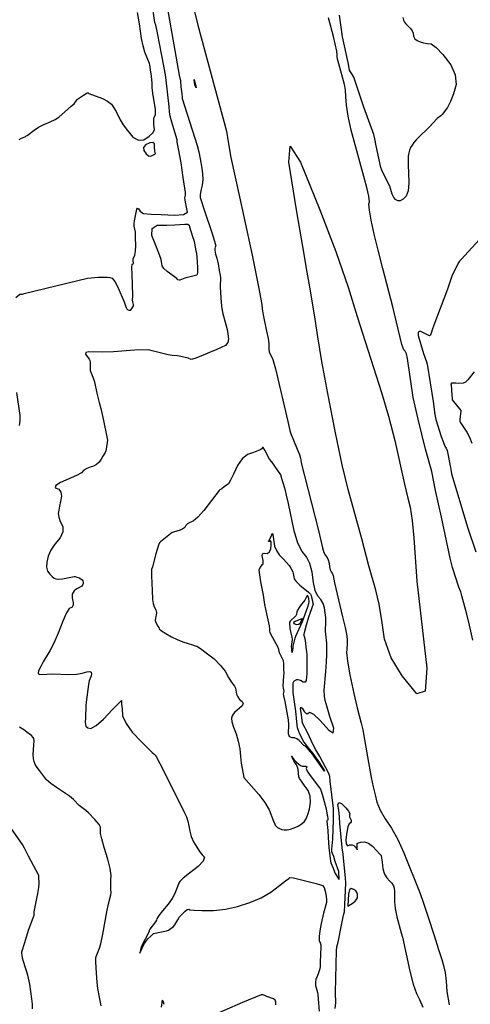
# Model space of a CAD drawing. Extents: x 364695 to 367895, y 1016579 to 1019579.
# Drawn here: x 365241 to 365464, y 1018087 to 1018573 of the extents above; entities that cross this region are included whole.
import ezdxf

# ---------------------------------------------------------------- set-up
doc = ezdxf.new("R2010")
doc.units = 0
doc.header["$MEASUREMENT"] = 0
doc.layers.add('INDEX', color=1, linetype='CONTINUOUS')
doc.layers.add('INTER', color=33, linetype='CONTINUOUS')

msp = doc.modelspace()

# ---------------------------------------------------------------- linework, layer by layer
at = {"layer": 'INDEX'}
msp.add_lwpolyline([(365465.9, 1018398.91), (365462.77, 1018394.93), (365461.64, 1018393.85), (365460.51, 1018393.28), (365458.15, 1018393.19), (365456.85, 1018393.24), (365455.48, 1018393.37), (365454.64, 1018393.28), (365454.32, 1018392.98), (365454.54, 1018392.46), (365454.88, 1018387.36), (365454.92, 1018385.83), (365454.95, 1018385.05), (365457.75, 1018381.6), (365458.71, 1018380.47), (365459.24, 1018379.82), (365459.36, 1018379.65), (365458.87, 1018375.35), (365458.84, 1018374.56), (365458.92, 1018374.11), (365462.23, 1018369.17), (365463.59, 1018366.6), (365464.7, 1018363.7)], dxfattribs=at)
msp.add_lwpolyline([(365386.7, 1018209.03), (365386.12, 1018209.92), (365383.86, 1018212.53), (365382.88, 1018213.58), (365382.25, 1018214.14), (365381.78, 1018214.3), (365379.39, 1018216.85), (365378.29, 1018217.64), (365377.16, 1018218.1), (365375.98, 1018218.21), (365375.15, 1018218.41), (365374.66, 1018218.69), (365374.18, 1018220.06), (365374.26, 1018224.49), (365374.11, 1018227), (365372.55, 1018236.14), (365371.9, 1018238.91), (365371.73, 1018239.85), (365371.93, 1018241.2), (365371.61, 1018242.68), (365371.51, 1018243.72), (365371.88, 1018248.82), (365371.99, 1018250.12), (365371.81, 1018251.93), (365371.85, 1018253.92), (365371.85, 1018254.82), (365371.73, 1018256.1), (365370.23, 1018259.11), (365369.72, 1018260.18), (365369.3, 1018261.82), (365368.79, 1018263.11), (365365.62, 1018269.05), (365365.1, 1018270.09), (365364.92, 1018270.88), (365364.99, 1018271.84), (365364.83, 1018273.52), (365363.41, 1018279.35), (365362.49, 1018283.91), (365361.82, 1018288.65), (365360.55, 1018295.21), (365359.68, 1018300.9), (365359.58, 1018301.17), (365360.17, 1018302.25), (365361.33, 1018303.67), (365361.57, 1018304.05), (365361.67, 1018304.7), (365361.65, 1018305.73), (365361.1, 1018308.08), (365361.34, 1018308.93), (365362.18, 1018309.27), (365363.61, 1018309.11), (365364.66, 1018309.78), (365365.34, 1018311.26), (365365.64, 1018313.58), (365365.61, 1018314.98), (365365.24, 1018315.48), (365364.54, 1018315.08), (365364.27, 1018315.15), (365365.8, 1018317.87), (365366.08, 1018318.83), (365366.14, 1018319.03), (365366.38, 1018318.54), (365366.92, 1018315.09), (365367.25, 1018312.84), (365368.13, 1018310.65), (365369.56, 1018308.53), (365371.54, 1018306.48), (365373.17, 1018304.69), (365374.44, 1018303.17), (365375.36, 1018301.9), (365376, 1018300.83), (365376.35, 1018299.96), (365376.43, 1018299.28), (365376.57, 1018298.51), (365376.76, 1018297.63), (365377, 1018296.65), (365378, 1018295.3), (365379.75, 1018293.6), (365384, 1018290.03), (365384.98, 1018289.11), (365385.37, 1018288.41), (365386.07, 1018285.42), (365386.22, 1018284.67), (365386.25, 1018284.14), (365383.99, 1018277.8), (365382.8, 1018273.77), (365381.89, 1018270.07), (365381.66, 1018269.17), (365381.58, 1018268.9), (365381.93, 1018268.36), (365382.22, 1018267.15), (365382.59, 1018264.83), (365382.66, 1018262.88), (365383.03, 1018260.65), (365383.17, 1018259.35), (365383.16, 1018251.21), (365383.19, 1018250.55), (365383.16, 1018249.54), (365383.06, 1018248.19), (365382.9, 1018246.49), (365382.36, 1018245.64), (365382.36, 1018245.64), (365381.44, 1018245.62), (365380.14, 1018246.45), (365378.99, 1018246.85), (365378.01, 1018246.82), (365377.18, 1018246.37), (365376.61, 1018245.82), (365376.31, 1018245.19), (365376.23, 1018242.78), (365376.31, 1018240.51), (365377.61, 1018231.29), (365378.24, 1018224.38), (365378.43, 1018223.18), (365379.01, 1018221.38), (365379.52, 1018220.12), (365381.76, 1018215.97), (365383.8, 1018213.21), (365386.2, 1018210.44), (365389.4, 1018205.82), (365390.75, 1018203.66), (365391.68, 1018202.17), (365391.97, 1018201.68), (365386.7, 1018209.03)], close=True, dxfattribs=at)
at = {"layer": 'INTER'}
for points in [[(365308.46, 1018612.04), (365316.95, 1018563.22), (365320.2, 1018545.47), (365320.7, 1018542.61), (365320.99, 1018539.69), (365321.44, 1018536.24), (365321.6, 1018534.5), (365321.6, 1018533.91), (365328.97, 1018510.69), (365329.92, 1018507.56), (365330.55, 1018504.02), (365331.25, 1018499.49), (365331.69, 1018496.62), (365331.78, 1018493.81), (365331.52, 1018491.07), (365330.9, 1018488.38), (365330.56, 1018486.37), (365330.49, 1018485.04), (365332.59, 1018478.38), (365336.28, 1018467.72), (365337.63, 1018463.45), (365338.18, 1018461.05), (365337.94, 1018460.52), (365337.81, 1018459.84), (365337.8, 1018458.99), (365338.11, 1018456.99), (365338.73, 1018455.05), (365339.39, 1018452.3), (365339.95, 1018448.97), (365340.31, 1018446.56), (365340.47, 1018445.31), (365340.41, 1018440.86), (365340.76, 1018435.49), (365341.03, 1018431.39), (365341.53, 1018428.23), (365343.38, 1018421.56), (365343.82, 1018419.72), (365344.19, 1018417.61), (365344.49, 1018415.22), (365344.1, 1018413.34), (365343.02, 1018411.97), (365338.66, 1018409.92), (365335.19, 1018408.4), (365330.88, 1018406.55), (365327.83, 1018405.4), (365326.04, 1018404.96), (365324.5, 1018405.57), (365320.97, 1018406.48), (365319.24, 1018406.81), (365316.61, 1018406.94), (365314.76, 1018407.22), (365306.84, 1018409.28), (365305.58, 1018409.61), (365304.84, 1018409.74), (365298.06, 1018409.53), (365287.6, 1018408.74), (365287.6, 1018408.74), (365282.22, 1018408.57), (365275.46, 1018408.74), (365273.99, 1018408.4), (365273.78, 1018407.55), (365275.58, 1018405.19), (365276.01, 1018404.5), (365276.17, 1018403.47), (365276.07, 1018400.27), (365276.12, 1018399.55), (365277.75, 1018395.44), (365278.27, 1018394.03), (365279.48, 1018388.3), (365280.52, 1018383.74), (365281.39, 1018380.8), (365282.78, 1018374.78), (365284.41, 1018366.82), (365284.74, 1018365.18), (365284.08, 1018360.69), (365283.91, 1018359.94), (365283.58, 1018359.13), (365282.43, 1018357.16), (365281.59, 1018355.83), (365280.57, 1018354.28), (365279.32, 1018353.1), (365277.82, 1018352.29), (365276.1, 1018351.84), (365274.52, 1018351.17), (365273.08, 1018350.25), (365271.8, 1018349.09), (365269.44, 1018347.7), (365261.52, 1018344.26), (365259.13, 1018342.78), (365258.84, 1018341.65), (365260.66, 1018340.88), (365261.7, 1018339.48), (365261.96, 1018337.44), (365261.44, 1018334.78), (365261.01, 1018332.47), (365260.65, 1018330.54), (365260.38, 1018328.98), (365260.62, 1018327.11), (365261.36, 1018324.94), (365262.61, 1018322.47), (365262.59, 1018319.8), (365261.29, 1018316.92), (365258.72, 1018313.85), (365256.76, 1018310.82), (365255.41, 1018307.84), (365254.68, 1018304.9), (365254.58, 1018302.44), (365255.11, 1018300.44), (365256.29, 1018298.92), (365257.35, 1018297.77), (365258.31, 1018297.01), (365259.16, 1018296.63), (365260.55, 1018296.52), (365262.49, 1018296.68), (365268.18, 1018297.8), (365268.78, 1018297.76), (365269.62, 1018297.55), (365270.71, 1018297.17), (365271.56, 1018296.72), (365272.19, 1018296.19), (365272.59, 1018295.6), (365272.75, 1018294.97), (365272.69, 1018294.3), (365272.39, 1018293.61), (365271.96, 1018293.05), (365269.94, 1018291.97), (365269.14, 1018291.41), (365268.27, 1018290.7), (365267.67, 1018289.92), (365267.32, 1018289.05), (365267.23, 1018288.09), (365267.25, 1018287.22), (365267.66, 1018285.71), (365267.79, 1018284.96), (365267.77, 1018284.18), (365267.62, 1018283.36), (365267.23, 1018282.73), (365266.63, 1018282.29), (365265.79, 1018282.03), (365264.46, 1018279.89), (365262.62, 1018275.84), (365260.29, 1018269.91), (365258.14, 1018264.97), (365256.19, 1018261.04), (365252.99, 1018255.68), (365251.88, 1018253.73), (365251.1, 1018252.27), (365250.62, 1018251.11), (365250.44, 1018250.24), (365250.56, 1018249.67), (365251.33, 1018249.38), (365254.78, 1018249.63), (365257.62, 1018249.73), (365265.67, 1018249.48), (365269.35, 1018249.58), (365272.27, 1018250), (365274.45, 1018250.73), (365274.45, 1018250.73), (365275.92, 1018250.92), (365276.69, 1018250.58), (365276.75, 1018249.71), (365276.61, 1018248.69), (365275.72, 1018246.23), (365275.27, 1018244.43), (365274.25, 1018235.82), (365274.01, 1018234.14), (365273.8, 1018228.07), (365273.61, 1018225.67), (365274.01, 1018223.98), (365274.99, 1018223.02), (365276.55, 1018222.77), (365279.11, 1018224.2), (365282.67, 1018227.31), (365287.22, 1018232.1), (365290.23, 1018235.17), (365291.71, 1018236.54), (365291.71, 1018234.81), (365291.88, 1018232.42), (365292.16, 1018229), (365293.86, 1018225.16), (365296.98, 1018220.91), (365301.53, 1018216.24), (365304.82, 1018212.89), (365306.85, 1018210.87), (365307.62, 1018210.17), (365308.25, 1018209.55), (365308.72, 1018209.01), (365310.64, 1018205.48), (365317.61, 1018191.44), (365322.71, 1018181.15), (365323.68, 1018179.2), (365324.44, 1018177.02), (365324.98, 1018174.63), (365325.31, 1018172.01), (365326.05, 1018169.39), (365327.2, 1018166.76), (365328.77, 1018164.12), (365330.21, 1018161.97), (365331.53, 1018160.32), (365332.72, 1018159.17), (365332.06, 1018157.28), (365329.57, 1018154.66), (365325.23, 1018151.3), (365322.18, 1018148.8), (365320.43, 1018147.16), (365319.96, 1018146.37), (365318.05, 1018141.35), (365316.67, 1018138.87), (365314.64, 1018136.01), (365311.95, 1018132.79), (365310.1, 1018130.39), (365309.1, 1018128.83), (365308.94, 1018128.09), (365308.5, 1018127.21), (365305.59, 1018123.58), (365305.32, 1018123.01), (365305.32, 1018122.44), (365301.29, 1018114.96), (365300.97, 1018113.52), (365300.71, 1018112.19), (365300.7, 1018111.74), (365301.79, 1018114.27), (365302.95, 1018116.6), (365303.69, 1018117.63), (365304.72, 1018118.82), (365306.05, 1018120.17), (365306.97, 1018121.09), (365307.48, 1018121.59), (365312.22, 1018122.43), (365313.84, 1018122.77), (365314.84, 1018123.12), (365317.25, 1018124.94), (365318.04, 1018125.78), (365319.42, 1018128.28), (365320.35, 1018129.68), (365321.56, 1018131.08), (365323.04, 1018132.49), (365324.15, 1018133.32), (365324.91, 1018133.56), (365325.31, 1018133.22), (365327.47, 1018132.98), (365331.4, 1018132.85), (365337.09, 1018132.82), (365342.94, 1018133.46), (365348.93, 1018134.78), (365355.08, 1018136.78), (365360.59, 1018139.18), (365365.47, 1018141.98), (365369.7, 1018145.19), (365372.67, 1018147.45), (365374.38, 1018148.75), (365374.83, 1018149.1), (365376.65, 1018148.94), (365379.86, 1018148.26), (365384.44, 1018147.08), (365387.82, 1018146.18), (365390.01, 1018145.56), (365390.99, 1018145.24), (365390.99, 1018145.24), (365391.76, 1018144.19), (365392.32, 1018142.43), (365392.68, 1018139.94), (365392.88, 1018138.1), (365392.92, 1018136.89), (365391.48, 1018131.62), (365390.33, 1018126.41), (365389.61, 1018122.83), (365389.28, 1018120.06), (365389.34, 1018118.11), (365389.79, 1018116.97), (365390.07, 1018115.91), (365390.18, 1018114.94), (365389.83, 1018107.37), (365389.72, 1018105.3), (365389.61, 1018104.05), (365389.04, 1018102.16), (365388.32, 1018100.32), (365387.76, 1018099.54), (365387.58, 1018099.06), (365387.44, 1018097.46), (365387.54, 1018095.79), (365388.47, 1018092.36), (365388.7, 1018091.35), (365388.91, 1018087.12), (365389.21, 1018083.16)], [(365239.41, 1018435.59), (365241.45, 1018437.17), (365242.7, 1018437.28), (365243.62, 1018437.65), (365274.79, 1018445.17), (365280.12, 1018445.57), (365283.31, 1018445.7), (365284.71, 1018445.64), (365285.93, 1018445.46), (365286.98, 1018445.17), (365288.28, 1018443.57), (365289.82, 1018440.68), (365292.88, 1018433.42), (365293.65, 1018431.47), (365293.91, 1018430.63), (365294.27, 1018429.99), (365294.75, 1018429.55), (365295.33, 1018429.3), (365295.86, 1018429.33), (365296.34, 1018429.61), (365296.77, 1018430.17), (365297.4, 1018431.15), (365297.59, 1018431.58), (365297.59, 1018431.58), (365297.62, 1018432.1), (365297.17, 1018433.42), (365297.03, 1018434.27), (365297.24, 1018436.41), (365296.83, 1018447.15), (365296.76, 1018450.39), (365296.92, 1018452.06), (365297.32, 1018452.18), (365297.52, 1018452.5), (365297.38, 1018453.77), (365297.44, 1018454.61), (365298.24, 1018456.55), (365298.56, 1018458.46), (365298.69, 1018461.29), (365298.62, 1018465.02), (365298.48, 1018467.86), (365297.95, 1018470.85), (365297.87, 1018472.07), (365298.02, 1018473.46), (365299.16, 1018479.17), (365299.53, 1018479.67), (365300.08, 1018479.37), (365300.8, 1018478.26), (365301.61, 1018477.49), (365302.51, 1018477.04), (365306.36, 1018476.75), (365311.15, 1018476.51), (365317.84, 1018476.22), (365322.19, 1018476.64), (365324.2, 1018477.77), (365323.28, 1018482.64), (365323.02, 1018483.82), (365322.92, 1018484.8), (365323.18, 1018486.13), (365323.18, 1018487.46), (365322.18, 1018494.93), (365321.09, 1018502.16), (365319.77, 1018508.93), (365319.2, 1018512.25), (365319.11, 1018513.41), (365316.52, 1018522.22), (365315.68, 1018525.16), (365315.27, 1018527.23), (365315.17, 1018529.96), (365313.66, 1018542.97), (365313.32, 1018545.59), (365311.74, 1018554.3), (365310.32, 1018561.9), (365309.29, 1018567.16), (365308.64, 1018570.08), (365308.16, 1018571.39), (365306.67, 1018581.57)], [(365326.99, 1018579.45), (365329.3, 1018570.16), (365339.25, 1018533.61), (365341.92, 1018523.77), (365343.44, 1018517.72), (365344.32, 1018512.54), (365345.73, 1018504.76), (365351.37, 1018478.64), (365356.11, 1018456.45), (365359.32, 1018440.94), (365360.99, 1018432.12), (365361.12, 1018429.98), (365361.56, 1018427.07), (365363.34, 1018418.89), (365364.05, 1018415.41), (365364.42, 1018412.91), (365364.44, 1018411.4), (365364.48, 1018410.2), (365364.63, 1018408.73), (365366.37, 1018405.05), (365367.73, 1018400.41), (365373.78, 1018374.29), (365374.77, 1018369.94), (365375.05, 1018368.82), (365378.48, 1018360.69), (365379.55, 1018358.04), (365380.12, 1018356.24), (365380.17, 1018355.29), (365380.38, 1018353.9), (365383.72, 1018341.19), (365388.96, 1018320.53), (365390.95, 1018311.9), (365391.61, 1018309.71), (365392.35, 1018308.16), (365393.18, 1018307.23), (365393.8, 1018305.98), (365394.21, 1018304.43), (365394.42, 1018302.56), (365394.75, 1018301.1), (365395.19, 1018300.07), (365395.74, 1018299.46), (365396.22, 1018298.36), (365396.91, 1018294.69), (365400.87, 1018277.96), (365402.14, 1018272.66), (365402.84, 1018269.37), (365403.08, 1018266.91), (365403.12, 1018264.76), (365403.12, 1018264.76), (365402.93, 1018262), (365402.75, 1018260.28), (365403.28, 1018256.06), (365404.51, 1018249.32), (365406.44, 1018240.08), (365408.02, 1018233.02), (365410.1, 1018225.41), (365410.91, 1018222.07), (365413.16, 1018208.71), (365415.06, 1018198.62), (365416.01, 1018194.03), (365416.91, 1018189.96), (365417.77, 1018186.43), (365419.41, 1018182.5), (365421.84, 1018178.18), (365425.05, 1018173.47), (365428.17, 1018167.86), (365431.18, 1018161.37), (365439.22, 1018141.3), (365440.92, 1018136.52), (365443.2, 1018129.61), (365446.06, 1018120.56), (365448.28, 1018113.58), (365449.84, 1018108.65), (365450.75, 1018105.79), (365451.48, 1018102.21), (365452.02, 1018097.91), (365452.38, 1018092.89), (365453.5, 1018086.34)], [(365241.04, 1018513.61), (365242.26, 1018514.31), (365243.6, 1018514.75), (365245.08, 1018515.55), (365248.47, 1018518.24), (365250.67, 1018519.68), (365253.3, 1018521.02), (365256.38, 1018522.27), (365258.83, 1018523.48), (365260.66, 1018524.65), (365266.84, 1018530.02), (365268.21, 1018531.27), (365269.37, 1018532.89), (365269.96, 1018533.56), (365270.82, 1018534.24), (365272.92, 1018535.55), (365273.72, 1018536.06), (365274.36, 1018536.47), (365274.87, 1018536.66), (365275.24, 1018536.62), (365275.48, 1018536.35), (365282.21, 1018533.94), (365284.78, 1018532.63), (365286.66, 1018531.08), (365287.87, 1018529.3), (365288.97, 1018527.4), (365290.89, 1018523.28), (365292.4, 1018520.81), (365294.53, 1018518.01), (365297.26, 1018514.85), (365299.98, 1018513.34), (365302.67, 1018513.46), (365305.35, 1018515.22), (365307.09, 1018516.86), (365307.89, 1018518.38), (365307.66, 1018521.15), (365307.62, 1018522.46), (365307.64, 1018523.73), (365307.77, 1018524.72), (365308.36, 1018525.86), (365308.49, 1018526.87), (365308.41, 1018528.46), (365307.1, 1018536.44), (365307.1, 1018536.44), (365306.77, 1018539.3), (365306.76, 1018541.41), (365306.45, 1018544.9), (365306.03, 1018548.03), (365305.66, 1018550.42), (365305.52, 1018551.16), (365303.2, 1018556.79), (365302.29, 1018559.82), (365301.55, 1018563.43), (365300.53, 1018570.77), (365299.48, 1018576.38)], [(365465.16, 1018266.3), (365463.53, 1018273.79), (365462.24, 1018279.15), (365459.76, 1018288.26), (365459.21, 1018290.2), (365458.26, 1018292.53), (365455.22, 1018302.25), (365454.02, 1018306.91), (365449.76, 1018327.2), (365446.76, 1018340.23), (365444.89, 1018349.64), (365441.82, 1018360.71), (365438.14, 1018375.53), (365436.67, 1018381.89), (365435.77, 1018386.22), (365432.92, 1018405.51), (365432.42, 1018407.73), (365431.82, 1018409.16), (365431.12, 1018409.81), (365430.17, 1018412.37), (365425.68, 1018430.94), (365420.7, 1018449.99), (365418.41, 1018459.02), (365416.51, 1018466.93), (365415.02, 1018473.73), (365414.12, 1018478.66), (365413.82, 1018481.72), (365414.1, 1018482.92), (365413.77, 1018485.68), (365412.79, 1018489.99), (365409.39, 1018502.52), (365405.17, 1018518.25), (365403.62, 1018525.12), (365402.74, 1018530.61), (365402.53, 1018534.71), (365402.23, 1018538.12), (365401.83, 1018540.86), (365398.96, 1018551.01), (365398.38, 1018553.26), (365398.14, 1018554.74), (365398.25, 1018555.45), (365397.99, 1018557.32), (365396.36, 1018564.5), (365393.92, 1018573.78)], [(365430.58, 1018573.79), (365430.97, 1018572.58), (365431.41, 1018571.6), (365431.89, 1018570.85), (365433.79, 1018569.06), (365434.66, 1018568.31), (365435.3, 1018567.31), (365435.3, 1018567.31), (365435.7, 1018566.08), (365435.87, 1018564.6), (365436.52, 1018563.41), (365437.63, 1018562.49), (365439.22, 1018561.86), (365440.91, 1018561.37), (365442.68, 1018561.04), (365444.55, 1018560.85), (365447.12, 1018559.04), (365450.39, 1018555.6), (365454.36, 1018550.54), (365456.55, 1018545.6), (365456.97, 1018540.8), (365455.6, 1018536.12), (365454.19, 1018532.32), (365452.71, 1018529.41), (365450.09, 1018525.99), (365449.42, 1018525.23), (365447.57, 1018523.96), (365443.69, 1018519.75), (365438.29, 1018514.59), (365437.14, 1018513.39), (365436.07, 1018512.13), (365435.18, 1018510.87), (365434.48, 1018509.62), (365433.96, 1018508.37), (365433.58, 1018506.97), (365433.34, 1018505.43), (365433.27, 1018500.95), (365433.39, 1018497.08), (365433.61, 1018492.12), (365433.25, 1018488.3), (365432.29, 1018485.62), (365430.74, 1018484.1), (365429.36, 1018483.3), (365428.13, 1018483.25), (365427.06, 1018483.92), (365426.15, 1018485.03), (365425.39, 1018486.58), (365424.18, 1018490.55), (365424.18, 1018490.55), (365421.31, 1018496.27), (365420.29, 1018498.41), (365419.69, 1018499.82), (365417.51, 1018510.51), (365416.8, 1018513.91), (365416.29, 1018516.04), (365411.38, 1018529.55), (365407.25, 1018541.94), (365406.34, 1018544.4), (365405.51, 1018546.08), (365404.77, 1018546.98), (365404.27, 1018547.88), (365403.66, 1018551.69), (365400.78, 1018564.24), (365399.28, 1018575.02)], [(365470.32, 1018466.18), (365461.06, 1018456.15), (365459.71, 1018454.71), (365458.7, 1018453.53), (365458.03, 1018452.62), (365454.79, 1018446.1), (365452.75, 1018439.68), (365445.99, 1018421.97), (365445.05, 1018419.63), (365444.74, 1018418.53), (365444.48, 1018417.54), (365444.18, 1018416.92), (365443.83, 1018416.69), (365441.1, 1018417.93), (365439.17, 1018418.89), (365438.2, 1018418.55), (365438.2, 1018416.9), (365440.88, 1018407.92), (365442.34, 1018403.76), (365442.7, 1018402.74), (365445.57, 1018384.17), (365446.49, 1018377.82), (365446.92, 1018375.3), (365449.62, 1018366.89), (365450.64, 1018363.99), (365451.36, 1018362.25), (365452.1, 1018361.12), (365452.46, 1018360.08), (365452.46, 1018360.08), (365454.21, 1018351.63), (365454.48, 1018349.75), (365454.67, 1018348.49), (365462.66, 1018321.76), (365466.7, 1018310.01)], [(365241.21, 1018372.31), (365241.6, 1018374.93), (365241.64, 1018377.26), (365239.9, 1018388.72)], [(365281.51, 1018085.85), (365279.91, 1018094.37), (365279.55, 1018097.54), (365279.21, 1018101.98), (365279, 1018107.56), (365278.93, 1018109.33), (365279.11, 1018110.2), (365280.15, 1018112.57), (365280.77, 1018114.27), (365281.38, 1018116.39), (365282.49, 1018121.2), (365284.4, 1018132.19), (365285.15, 1018136.19), (365286.29, 1018140.66), (365286.46, 1018141.58), (365286.34, 1018143.63), (365286.38, 1018146.5), (365286.43, 1018148.03), (365286.53, 1018150.18), (365286, 1018153.57), (365284.86, 1018158.2), (365283.09, 1018164.07), (365281.9, 1018168.31), (365281.29, 1018170.94), (365281.27, 1018173.26), (365281.3, 1018173.6), (365281.21, 1018174.06), (365280.61, 1018175.35), (365278.49, 1018177.87), (365275.26, 1018181.16), (365274.03, 1018182.27), (365271.38, 1018184.23), (365270.69, 1018184.69), (365267.86, 1018187.67), (365265.93, 1018189.28), (365259.5, 1018193.55), (365256.67, 1018195.59), (365254.65, 1018197.38), (365251.07, 1018201.95), (365249.89, 1018203.47), (365249, 1018204.97), (365248.41, 1018206.43), (365248.13, 1018207.85), (365248.02, 1018209.7), (365248.35, 1018214.65), (365248.42, 1018216.61), (365248.42, 1018216.61), (365248.31, 1018217.85), (365248.02, 1018218.37), (365247.1, 1018219.26), (365245.58, 1018220.51), (365243.44, 1018222.14), (365241.23, 1018223.49)], [(365397.26, 1018084.44), (365397.47, 1018087.33), (365397.33, 1018092.35), (365397.87, 1018113.2), (365397.98, 1018114.86), (365398.61, 1018117.27), (365400.38, 1018125.64), (365401.38, 1018130.5), (365401.67, 1018131.67), (365401.84, 1018132.23), (365402.4, 1018146.42), (365402.34, 1018148.94), (365400.91, 1018161.99), (365400.74, 1018162.34), (365399.44, 1018175.9), (365399.34, 1018178.91), (365398.93, 1018182.35), (365398.55, 1018185.1), (365399.01, 1018186.23), (365400.31, 1018185.75), (365402.45, 1018183.66), (365403.82, 1018182), (365404.43, 1018180.77), (365404.26, 1018179.98), (365404.31, 1018179.16), (365405.06, 1018177.45), (365405.13, 1018176.72), (365404.81, 1018176.12), (365404.09, 1018175.65), (365403.46, 1018174.13), (365402.95, 1018171.57), (365402.53, 1018167.97), (365402.66, 1018165.73), (365403.32, 1018164.85), (365404.52, 1018165.32), (365405.56, 1018165.36), (365406.44, 1018164.95), (365407.17, 1018164.1), (365407.69, 1018163.45), (365408.02, 1018163.02), (365408.14, 1018162.79), (365408.04, 1018164.22), (365407.99, 1018164.93), (365407.99, 1018165.52), (365408.06, 1018165.99), (365408.7, 1018166.36), (365409.92, 1018166.64), (365411.71, 1018166.82), (365413.63, 1018166.17), (365415.66, 1018164.67), (365417.82, 1018162.34), (365419.26, 1018160.78), (365419.98, 1018160), (365420.4, 1018156.73), (365420.8, 1018153.5), (365421.55, 1018150.9), (365422.66, 1018148.94), (365424.12, 1018147.61), (365425.22, 1018146.33), (365425.22, 1018146.33), (365425.97, 1018145.1), (365426.36, 1018143.91), (365426.58, 1018142.2), (365426.52, 1018137.24), (365426.86, 1018133.85), (365427.67, 1018129.8), (365429.82, 1018121.85), (365430.46, 1018119.66), (365434.04, 1018102.99), (365435.71, 1018096.58), (365437.31, 1018091.92), (365438.85, 1018088.99), (365440.49, 1018085.19)], [(365247.59, 1018084.26), (365247.58, 1018086.59), (365247.29, 1018089.34), (365246.26, 1018096.45), (365246.02, 1018098), (365245.39, 1018101), (365243.26, 1018107.69), (365242.76, 1018109.37), (365242.53, 1018110.86), (365242.47, 1018111.73), (365242.47, 1018112.42), (365243.79, 1018117.04), (365245.75, 1018123.23), (365247.99, 1018129.23), (365248.45, 1018130.64), (365248.55, 1018132.23), (365250.24, 1018141.27), (365250.73, 1018144.22), (365250.94, 1018146.4), (365250.82, 1018149.46), (365250.81, 1018150.09), (365245.66, 1018159.65), (365243.77, 1018163.7), (365242.74, 1018165.42), (365234.93, 1018176.48)], [(365367.89, 1018086.32), (365367.91, 1018087.65), (365367.55, 1018088.64), (365366.8, 1018089.31), (365363.5, 1018090.48), (365362.48, 1018090.97), (365361.52, 1018091.2), (365360.62, 1018091.18), (365351.46, 1018087.47), (365333.23, 1018079.5)], [(365312.75, 1018086.53), (365312.42, 1018087.55), (365312.21, 1018088.03), (365311.95, 1018088.5), (365311.76, 1018088.6), (365311.24, 1018085.22)]]:
    msp.add_lwpolyline(points, dxfattribs=at)
for points in [[(365327.93, 1018540.58), (365327.69, 1018541.99), (365327.53, 1018542.96), (365327.49, 1018543.29), (365328.21, 1018540.58), (365328.28, 1018540.26), (365328.36, 1018539.82), (365328.45, 1018539.27), (365328.44, 1018539.11), (365327.93, 1018540.58)], [(365308.43, 1018506.57), (365308.14, 1018507.86), (365307.96, 1018509.96), (365307.92, 1018511.42), (365307.17, 1018512.07), (365305.71, 1018511.92), (365303.55, 1018510.96), (365302.51, 1018509.73), (365302.59, 1018508.23), (365303.79, 1018506.46), (365304.98, 1018505.48), (365306.14, 1018505.31), (365308.43, 1018506.57)], [(365437.52, 1018295.52), (365442.48, 1018252.54), (365441.69, 1018241.16), (365437.61, 1018239.89), (365430.26, 1018248.74), (365424.92, 1018257.72), (365421.6, 1018266.84), (365420.3, 1018276.09), (365418.87, 1018284.19), (365417.31, 1018291.13), (365413.9, 1018303.06), (365410.41, 1018316.47), (365403.65, 1018340.72), (365400.72, 1018352.96), (365397.36, 1018368.77), (365393.58, 1018388.15), (365390.65, 1018403.95), (365388.56, 1018416.18), (365387.31, 1018424.84), (365384.7, 1018440.79), (365383.35, 1018448.08), (365381.17, 1018460.79), (365378.16, 1018478.91), (365374.33, 1018502.44), (365374.96, 1018510.27), (365380.04, 1018502.4), (365389.59, 1018478.82), (365397.45, 1018458.27), (365403.61, 1018440.75), (365408.08, 1018426.26), (365420.16, 1018388.69), (365423.58, 1018376.97), (365426.61, 1018365.06), (365431.41, 1018343.44), (365433.04, 1018336.46), (365434.17, 1018332.04), (365435.16, 1018325.53), (365436.03, 1018316.92), (365437.52, 1018295.52)], [(365320.42, 1018444.16), (365320.14, 1018444.08), (365319.54, 1018444.29), (365319.04, 1018444.93), (365314.17, 1018448.44), (365312.55, 1018449.89), (365311.68, 1018451.17), (365311.56, 1018452.27), (365311.17, 1018454.29), (365310.06, 1018457.5), (365308.6, 1018461.2), (365306.55, 1018466.29), (365306.78, 1018469.68), (365309.28, 1018471.36), (365314.07, 1018471.33), (365317.95, 1018471.4), (365322.95, 1018471.83), (365324.35, 1018471.74), (365325.1, 1018471.3), (365325.2, 1018470.49), (365326.79, 1018465.72), (365327.35, 1018463.98), (365327.73, 1018462.49), (365328.37, 1018458.7), (365328.63, 1018457.41), (365329.01, 1018453.15), (365329.14, 1018450.19), (365329.14, 1018448.12), (365329.03, 1018446.96), (365328.8, 1018446.7), (365322.95, 1018445.09), (365320.42, 1018444.16)], [(365352.05, 1018198.52), (365359.52, 1018190.09), (365362.45, 1018186.19), (365364.55, 1018182.6), (365366.76, 1018176.98), (365367.33, 1018175.56), (365367.53, 1018175.06), (365367.99, 1018174.51), (365368.69, 1018173.93), (365369.65, 1018173.3), (365370.77, 1018172.9), (365372.07, 1018172.73), (365373.53, 1018172.79), (365375.15, 1018173.1), (365376.92, 1018173.66), (365378.84, 1018174.47), (365380.47, 1018175.49), (365381.81, 1018176.73), (365382.86, 1018178.18), (365383.75, 1018180.26), (365384.5, 1018182.97), (365385.09, 1018186.3), (365384.85, 1018189.37), (365383.78, 1018192.19), (365381.87, 1018194.74), (365380.49, 1018196.72), (365379.63, 1018198.12), (365379.3, 1018198.94), (365378.88, 1018202.48), (365378.62, 1018203.72), (365378.13, 1018204.84), (365376.78, 1018206.82), (365376.21, 1018207.78), (365375.72, 1018208.72), (365375.59, 1018209.07), (365376.78, 1018207.42), (365378.16, 1018206.12), (365379.19, 1018205.14), (365380.09, 1018204.49), (365380.85, 1018204.18), (365382.06, 1018204.19), (365383.05, 1018204.1), (365383.26, 1018203.89), (365382.86, 1018203.04), (365383.4, 1018201.69), (365384.81, 1018199.48), (365389.51, 1018193.41), (365389.93, 1018192.73), (365390.74, 1018190.32), (365392.71, 1018183.09), (365393.32, 1018179.98), (365393.47, 1018179.52), (365393.59, 1018178.17), (365393.55, 1018177.64), (365393.41, 1018177.35), (365393.16, 1018177.33), (365393.09, 1018176.75), (365393.59, 1018172.44), (365393.72, 1018168.96), (365394.08, 1018163.93), (365394.76, 1018158.49), (365394.94, 1018157.21), (365395.07, 1018156.45), (365396.26, 1018153.79), (365396.81, 1018151.98), (365397.16, 1018151.14), (365399.04, 1018148.38), (365399.16, 1018148.2), (365399.23, 1018148.94), (365398.99, 1018151.36), (365398.96, 1018152.22), (365397.19, 1018157.07), (365396.49, 1018159.49), (365395.82, 1018161.03), (365395.6, 1018161.82), (365395.51, 1018163.14), (365396.08, 1018168.07), (365396.41, 1018177.63), (365396.45, 1018180.49), (365396.36, 1018183.26), (365394.8, 1018196.83), (365394.51, 1018198.98), (365394.1, 1018200.53), (365389.68, 1018208.95), (365387.63, 1018212.24), (365386.27, 1018214.65), (365383.46, 1018220.77), (365381.46, 1018224.65), (365381.07, 1018225.51), (365380.35, 1018230.69), (365380.1, 1018232.54), (365380.26, 1018233.22), (365380.85, 1018232.73), (365381.86, 1018231.07), (365382.82, 1018230.21), (365383.71, 1018230.16), (365384.55, 1018230.9), (365386.55, 1018229.77), (365389.71, 1018226.76), (365394.02, 1018221.86), (365396.27, 1018220.56), (365396.27, 1018220.56), (365396.46, 1018222.85), (365394.59, 1018228.74), (365393.2, 1018233.34), (365392.29, 1018236.66), (365391.86, 1018238.69), (365391.76, 1018241.75), (365392.53, 1018250.98), (365392.89, 1018255.44), (365393.08, 1018259.22), (365393.04, 1018264.92), (365392.49, 1018270.87), (365392.56, 1018275.66), (365392.51, 1018277.59), (365392.31, 1018279.8), (365391.95, 1018282.27), (365391.2, 1018284.47), (365390.07, 1018286.41), (365388.57, 1018288.07), (365387.36, 1018290.88), (365386.48, 1018294.84), (365385.9, 1018299.94), (365384.76, 1018304.19), (365383.07, 1018307.58), (365380.83, 1018310.11), (365378.8, 1018314.35), (365376.99, 1018320.32), (365374.15, 1018333.87), (365373.22, 1018337.95), (365372.64, 1018340.23), (365371.67, 1018343.61), (365370.88, 1018346.11), (365370.76, 1018346.83), (365370.28, 1018348.08), (365365.83, 1018354.38), (365364.83, 1018355.74), (365362.45, 1018360.14), (365361.69, 1018361.46), (365361.35, 1018361.91), (365361.42, 1018361.49), (365361.39, 1018361.2), (365360.08, 1018360.33), (365356.83, 1018359.09), (365353.87, 1018358.04), (365351.24, 1018355.9), (365348.94, 1018352.67), (365346.98, 1018348.35), (365345.51, 1018345.34), (365344.54, 1018343.64), (365342.35, 1018342.02), (365341.12, 1018341.19), (365340.28, 1018340.62), (365339.84, 1018340.31), (365332.28, 1018330.45), (365329.31, 1018327.06), (365327.03, 1018325.07), (365325.44, 1018324.47), (365324.22, 1018323.77), (365323.36, 1018322.96), (365322.86, 1018322.05), (365321.92, 1018321.28), (365320.54, 1018320.66), (365317.4, 1018319.78), (365316.59, 1018319.47), (365310.97, 1018314.86), (365310.69, 1018314.72), (365310.42, 1018314.42), (365309.91, 1018313.31), (365308.63, 1018308.97), (365306.89, 1018302.67), (365306.51, 1018301.2), (365306.47, 1018298.15), (365306.76, 1018290.97), (365306.97, 1018286.46), (365307.28, 1018284.46), (365307.81, 1018282.77), (365308.54, 1018281.39), (365308.88, 1018280.02), (365308.84, 1018278.67), (365308.41, 1018277.33), (365308.32, 1018276.12), (365308.57, 1018275.05), (365309.62, 1018273.27), (365310, 1018272.56), (365310.28, 1018271.98), (365311.45, 1018271.04), (365313.48, 1018269.74), (365316.39, 1018268.09), (365319.21, 1018266.71), (365321.94, 1018265.58), (365324.59, 1018264.72), (365326.63, 1018264.06), (365328.07, 1018263.62), (365328.9, 1018263.39), (365330.73, 1018262.22), (365333.54, 1018260.13), (365337.34, 1018257.11), (365340.44, 1018254.08), (365342.84, 1018251.03), (365344.53, 1018247.97), (365345.87, 1018245.73), (365345.87, 1018245.73), (365347.45, 1018243.68), (365347.93, 1018242.72), (365348.5, 1018239.78), (365349.07, 1018238.33), (365349.97, 1018237.09), (365351.22, 1018236.05), (365351.67, 1018235.02), (365351.32, 1018234), (365347.42, 1018230.67), (365346.78, 1018229.88), (365346.3, 1018228.96), (365345.97, 1018227.92), (365346.2, 1018226.09), (365346.98, 1018223.47), (365348.32, 1018220.06), (365349.34, 1018216.5), (365350.03, 1018212.77), (365350.4, 1018208.89), (365350.79, 1018205.57), (365352.05, 1018198.52)], [(365376.4, 1018263.38), (365377.45, 1018267.36), (365377.74, 1018268.41), (365380.99, 1018275.59), (365383.67, 1018282.87), (365384.21, 1018284.5), (365384.39, 1018285.29), (365384.18, 1018286.88), (365383.87, 1018287.94), (365383.62, 1018288.32), (365383.43, 1018288.51), (365382.29, 1018286.2), (365380.74, 1018284.32), (365380.04, 1018283.45), (365379.35, 1018282.43), (365378.66, 1018281.25), (365378.23, 1018280.29), (365378.11, 1018279.03), (365377.75, 1018278.35), (365374.94, 1018275.76), (365374.56, 1018275.31), (365374.87, 1018272.19), (365375.08, 1018270.59), (365375.84, 1018267.89), (365376, 1018266.89), (365375.54, 1018264.1), (365375.47, 1018263.36), (365375.55, 1018262.06), (365375.63, 1018261.3), (365375.74, 1018260.47), (365375.89, 1018260.26), (365376.08, 1018260.64), (365376.46, 1018262.36), (365376.4, 1018263.38)], [(365381.02, 1018277), (365377.36, 1018275.67), (365376.58, 1018275.09), (365376.84, 1018274.59), (365378.15, 1018274.18), (365379.2, 1018274.27), (365379.98, 1018274.85), (365381.02, 1018277)], [(365403.52, 1018135.02), (365406.12, 1018136.73), (365407.11, 1018137.57), (365407.79, 1018138.39), (365408.16, 1018139.19), (365408.31, 1018140.03), (365408.24, 1018140.89), (365407.95, 1018141.77), (365407.34, 1018142.54), (365406.4, 1018143.19), (365405.14, 1018143.72), (365404.27, 1018143.05), (365403.76, 1018141.17), (365403.52, 1018135.02)]]:
    msp.add_lwpolyline(points, close=True, dxfattribs=at)

doc.saveas('drawing.dxf')
